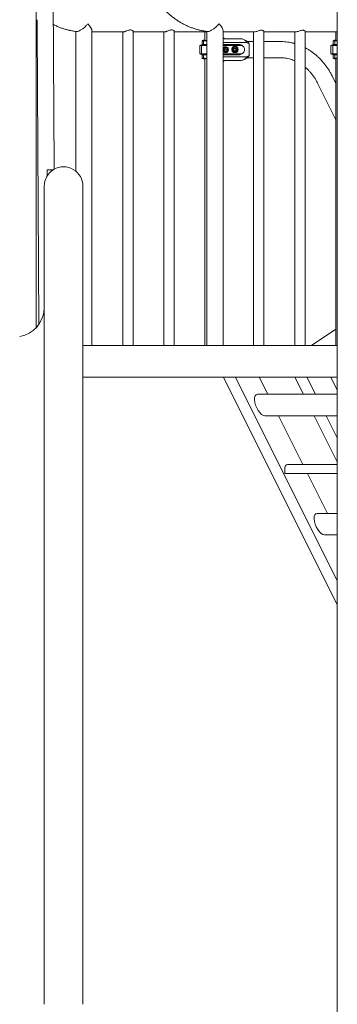
# Model space of a CAD drawing. Extents: x 0 to 98837, y -4005 to 54954.
# Drawn here: x 67015 to 67548, y 18854 to 20507 of the extents above; entities that cross this region are included whole.
import ezdxf

# ---------------------------------------------------------------- set-up
doc = ezdxf.new("R2010")
doc.units = 0
doc.header["$LTSCALE"] = 100
doc.header["$MEASUREMENT"] = 0
doc.layers.get('0').update_dxf_attribs({"linetype": 'CONTINUOUS'})

msp = doc.modelspace()

# ---------------------------------------------------------------- linework, layer by layer
at = {"color": 7, "linetype": 'Continuous', "lineweight": 0}
for p, q in [((67547.9, 20931.7), (67547.9, 18460.2)), ((67073, 20256.2), (67069.7, 20840.2)), ((67042.5, 20760.2), (67042.5, 20500.2)), ((67042.5, 20500.2), (67042.5, 19990)), ((67044.4, 20493.2), (67044.3, 20507.1)), ((67044.4, 20493.2), (67047.3, 19995.8)), ((67109.1, 20487.5), (67109.1, 20252.9)), ((67136.3, 19960.2), (67136.3, 20488.4)), ((67136.3, 20486.6), (67188.9, 20486.6)), ((67187.9, 20486.6), (67187.9, 19960.2)), ((67205.2, 19960.2), (67205.2, 20487.5)), ((67205.2, 20486.6), (67258.1, 20486.6)), ((67257.1, 20486.6), (67257.1, 19960.2)), ((67274.4, 19960.2), (67274.4, 20487.5)), ((67274.4, 20486.6), (67327.4, 20486.6)), ((67325.6, 20486.6), (67325.6, 20472.4)), ((67329.1, 20487.5), (67329.1, 19960.2)), ((67356.3, 19960.2), (67356.3, 20488.4)), ((67356.3, 20486.6), (67408.9, 20486.6)), ((67407.5, 20486.6), (67407.5, 19960.2)), ((67424.8, 19960.2), (67424.8, 20487.2)), ((67424.8, 20486.6), (67478.2, 20486.6)), ((67476.8, 20486.6), (67476.8, 19960.2)), ((67494.1, 19960.2), (67494.1, 20487.2)), ((67494.1, 20486.6), (67547.4, 20486.6)), ((67545.6, 20486.6), (67545.6, 20472.4)), ((67321.2, 20465.4), (67317.2, 20463.9)), ((67320.2, 20463.9), (67323.6, 20465.4)), ((67321.2, 20471.8), (67321.2, 20465.4)), ((67323.6, 20465.4), (67321.2, 20465.4)), ((67327.4, 20472.1), (67323.6, 20471.4)), ((67323.6, 20471.4), (67323.6, 20465.4)), ((67329.1, 20465.4), (67323.6, 20465.4)), ((67356.5, 20469.1), (67356.3, 20469.2)), ((67356.3, 20465.4), (67384.2, 20465.4)), ((67356.5, 20469.1), (67395.8, 20469.1)), ((67357.1, 20476.3), (67356.7, 20476.1)), ((67358.3, 20474.9), (67358.6, 20474.9)), ((67358.7, 20474.9), (67386.8, 20474.9)), ((67394.5, 20472.1), (67390.4, 20474.1)), ((67400.2, 20466.6), (67395.8, 20469.1)), ((67407.5, 20470.5), (67396.9, 20470.5)), ((67400.2, 20466.6), (67400.2, 20447.2)), ((67451.9, 20470.5), (67424.8, 20470.5)), ((67541.2, 20465.4), (67537.2, 20463.9)), ((67540.2, 20463.9), (67543.6, 20465.4)), ((67541.2, 20471.8), (67541.2, 20465.4)), ((67543.6, 20465.4), (67541.2, 20465.4)), ((67547.4, 20472.1), (67543.6, 20471.4)), ((67543.6, 20471.4), (67543.6, 20465.4)), ((67547.9, 20465.4), (67543.6, 20465.4)), ((67317.2, 20463.9), (67317.2, 20449.9)), ((67317.2, 20463.9), (67320.2, 20463.9)), ((67317.2, 20449.9), (67321.2, 20448.4)), ((67317.2, 20449.9), (67320.2, 20449.9)), ((67320.2, 20463.9), (67329.1, 20463.9)), ((67320.2, 20463.9), (67320.2, 20449.9)), ((67320.2, 20449.9), (67329.1, 20449.9)), ((67323.6, 20448.4), (67320.2, 20449.9)), ((67356.3, 20463.9), (67386.2, 20463.9)), ((67356.3, 20449.9), (67386.2, 20449.9)), ((67357.2, 20455.3), (67358, 20457.8)), ((67357.3, 20454.9), (67358.3, 20457.8)), ((67364.1, 20454.3), (67357.6, 20454.3)), ((67358.3, 20457.8), (67358, 20457.8)), ((67358.3, 20457.8), (67359.2, 20454.8)), ((67359.1, 20455.1), (67360.5, 20461.3)), ((67359.2, 20454.8), (67359.3, 20454.8)), ((67359.3, 20454.8), (67360.7, 20461.3)), ((67360.9, 20461.8), (67360.6, 20461.8)), ((67360.6, 20451.8), (67360.9, 20451.8)), ((67361, 20461.3), (67362.4, 20454.8)), ((67362.3, 20455.1), (67363.2, 20457.8)), ((67362.4, 20454.8), (67362.5, 20454.8)), ((67362.5, 20454.8), (67363.5, 20457.8)), ((67363.5, 20457.8), (67363.2, 20457.8)), ((67363.5, 20457.8), (67364.4, 20454.9)), ((67373.3, 20461.9), (67376.2, 20461.9)), ((67376.2, 20451.9), (67373.3, 20451.9)), ((67376.4, 20461.9), (67379.1, 20461.9)), ((67376.4, 20459.4), (67377.7, 20456.9)), ((67377.7, 20456.9), (67376.4, 20454.4)), ((67379.1, 20451.9), (67376.4, 20451.9)), ((67377.7, 20456.9), (67379.2, 20456.9)), ((67390.1, 20462.2), (67388.9, 20463.4)), ((67388.9, 20450.4), (67390.1, 20451.6)), ((67537.2, 20463.9), (67537.2, 20449.9)), ((67537.2, 20463.9), (67540.2, 20463.9)), ((67537.2, 20449.9), (67541.2, 20448.4)), ((67537.2, 20449.9), (67540.2, 20449.9)), ((67540.2, 20463.9), (67547.9, 20463.9)), ((67540.2, 20463.9), (67540.2, 20449.9)), ((67540.2, 20449.9), (67547.9, 20449.9)), ((67543.6, 20448.4), (67540.2, 20449.9)), ((67321.2, 20448.4), (67321.2, 20442)), ((67321.2, 20448.4), (67323.6, 20448.4)), ((67323.6, 20448.4), (67329.1, 20448.4)), ((67323.6, 20448.4), (67323.6, 20442.4)), ((67323.6, 20442.4), (67327.4, 20441.7)), ((67325.6, 20441.5), (67325.6, 19960.2)), ((67356.3, 20448.4), (67384.2, 20448.4)), ((67356.3, 20444.6), (67356.5, 20444.7)), ((67356.5, 20444.7), (67395.8, 20444.7)), ((67356.7, 20437.7), (67357.1, 20437.5)), ((67386.8, 20438.9), (67358.7, 20438.9)), ((67390.4, 20439.7), (67394.5, 20441.7)), ((67395.8, 20444.7), (67400.2, 20447.2)), ((67396.9, 20443.3), (67407.5, 20443.3)), ((67424.8, 20443.3), (67451.9, 20443.3)), ((67541.2, 20448.4), (67541.2, 20442)), ((67541.2, 20448.4), (67543.6, 20448.4)), ((67543.6, 20448.4), (67547.9, 20448.4)), ((67543.6, 20448.4), (67543.6, 20442.4)), ((67543.6, 20442.4), (67547.4, 20441.7)), ((67545.6, 20441.5), (67545.6, 19960.2)), ((67514.8, 20400.8), (67545.6, 20339.1)), ((67545.6, 20399.9), (67539.1, 20413)), ((67071.2, 20255.2), (67061.1, 20255.2)), ((67061.1, 20255.2), (67061.1, 20245)), ((67545.6, 19987.5), (67504.7, 19960.2)), ((67015, 19975), (67015.1, 19975)), ((67121.1, 19960.2), (67547.9, 19960.2)), ((67547.9, 19957), (67547.9, 19907)), ((67121.1, 19907), (67547.9, 19907)), ((67356.9, 19907), (67547.9, 19524.9)), ((67376.9, 19907), (67547.9, 19564.9)), ((67431.2, 19878.2), (67416.9, 19907)), ((67476.9, 19907), (67491.2, 19878.2)), ((67496.9, 19907), (67511.2, 19878.2)), ((67547.9, 19884.9), (67536.9, 19907)), ((67547.9, 19878.2), (67414, 19878.2)), ((67426.5, 19842.2), (67547.9, 19842.2)), ((67490.3, 19760.2), (67449.3, 19842.2)), ((67509.3, 19842.2), (67547.9, 19764.9)), ((67529.3, 19842.2), (67547.9, 19804.9)), ((67460.1, 19755.2), (67460.1, 19745.2)), ((67547.9, 19760.2), (67464.4, 19760.2)), ((67547.9, 19745.2), (67460.1, 19745.2)), ((67531.3, 19678.2), (67497.8, 19745.2)), ((67547.9, 19678.2), (67514, 19678.2)), ((67526.5, 19642.1), (67547.9, 19642.1))]:
    msp.add_line(p, q, dxfattribs=at)
at = {"color": 7, "linetype": 'Continuous', "lineweight": 0, "flags": 128}
for points in [[(67395.8, 20469.1), (67394.8, 20470.5), (67393.8, 20471.6), (67392.7, 20472.6), (67391.6, 20473.4), (67390.4, 20474.1), (67389.2, 20474.5), (67388, 20474.8), (67386.8, 20474.9)], [(67365.2, 20456.8), (67365, 20458.1), (67364.6, 20459.4), (67363.8, 20460.4), (67362.8, 20461.2), (67361.7, 20461.7), (67360.6, 20461.8), (67359.4, 20461.5), (67358.4, 20460.9), (67357.5, 20459.9), (67356.9, 20458.8), (67356.6, 20457.5), (67356.6, 20456.1), (67356.9, 20454.8), (67357.5, 20453.6), (67358.4, 20452.7), (67359.4, 20452.1), (67360.6, 20451.8), (67361.7, 20451.9), (67362.8, 20452.3), (67363.8, 20453.1), (67364.6, 20454.2), (67365, 20455.4), (67365.2, 20456.8)], [(67380.7, 20456.9), (67380.6, 20455.6), (67380.1, 20454.3), (67379.3, 20453.3), (67378.4, 20452.5), (67377.3, 20452), (67376.1, 20451.9), (67374.9, 20452.2), (67373.9, 20452.8), (67373, 20453.7), (67372.4, 20454.9), (67372.1, 20456.2), (67372.1, 20457.6), (67372.4, 20458.9), (67373, 20460.1), (67373.9, 20461), (67374.9, 20461.6), (67376.1, 20461.9), (67377.3, 20461.8), (67378.4, 20461.3), (67379.3, 20460.6), (67380.1, 20459.5), (67380.6, 20458.3), (67380.7, 20456.9)], [(67372.9, 20456.9), (67373, 20458.1), (67373.5, 20459.3), (67374.2, 20460.2), (67375.1, 20460.9), (67376.2, 20461.3), (67377.2, 20461.3), (67378.3, 20460.9), (67379.2, 20460.2), (67379.9, 20459.3), (67380.3, 20458.1), (67380.5, 20456.9), (67380.3, 20455.7), (67379.9, 20454.5), (67379.2, 20453.6), (67378.3, 20452.9), (67377.2, 20452.6), (67376.2, 20452.6), (67375.1, 20452.9), (67374.2, 20453.6), (67373.5, 20454.5), (67373, 20455.7), (67372.9, 20456.9)], [(67373.3, 20461.9), (67373.4, 20461.9), (67373.7, 20461.9)], [(67373.7, 20451.9), (67373.4, 20451.9), (67373.3, 20451.9)], [(67386.2, 20449.9), (67387.5, 20450.1), (67388.8, 20450.6), (67389.9, 20451.4), (67390.9, 20452.5), (67391.6, 20453.9), (67392.1, 20455.3), (67392.2, 20456.9), (67392.1, 20458.5), (67391.6, 20459.9), (67390.9, 20461.3), (67389.9, 20462.4), (67388.8, 20463.2), (67387.5, 20463.7), (67386.2, 20463.9)], [(67386.8, 20438.9), (67388, 20439), (67389.2, 20439.3), (67390.4, 20439.7), (67391.6, 20440.4), (67392.7, 20441.2), (67393.8, 20442.2), (67394.8, 20443.3), (67395.8, 20444.7)]]:
    msp.add_lwpolyline(points, dxfattribs=at)
at = {"color": 7, "linetype": 'Continuous', "lineweight": 0}
for centre, radius, start, end in [((67056.1, 20500.2), 13.6, 149.4117, 211.2394), ((67384.1, 20458.5), 6.86, 44.6708, 89.1761), ((67388, 20459.7), 14, 29.6019, 62.1785), ((67360.9, 20457.2), 4.62, 93.9393, 177.3732), ((67360.9, 20456.4), 4.62, 182.6268, 266.0607), ((67361.4, 20456.8), 4.5, 98.1545, 205.409), ((67360.9, 20456), 3.65, 207.2553, 332.7447), ((67360.5, 20456.1), 3.81, 273.5833, 331.7555), ((67360.3, 20456.8), 4.5, 334.591, 81.8455), ((67360, 20456.9), 4.51, 339.4056, 78.2622), ((67377.5, 20456.9), 6.5, 129.6817, 230.3183), ((67377.2, 20457), 2.99, 125.5649, 181.305), ((67377.2, 20456.8), 2.99, 178.695, 234.4351), ((67376.7, 20457.6), 2.22, 55.7352, 124.2648), ((67376.7, 20456.2), 2.22, 235.7352, 304.2648), ((67376.2, 20457), 2.99, 358.695, 54.4351), ((67376.2, 20456.8), 2.99, 305.5649, 1.305), ((67374.9, 20456.9), 6.5, 309.6817, 50.3183), ((67384.1, 20455.3), 6.86, 270.8239, 315.3292), ((67388, 20454.1), 14, 297.8215, 330.3981), ((67088.6, 20227.7), 32.5, 0, 180.0001), ((67006.3, 20024.2), 49.8, 280.1981, 356.742), ((67464.8, 19755.5), 4.7, 94.4019, 183.8113)]:
    msp.add_arc(centre, radius, start, end, dxfattribs=at)
for centre, major_axis, ratio, start_param, end_param in [((67122.7, 20500.2), (13.1, -13.1), 0.267949, 0.261799, 1.308997), ((67342.7, 20500.2), (13.1, -13.1), 0.267949, 0.261799, 1.308997), ((67339.2, 20500.2), (13.1, 13.1), 0.267949, 3.403392, 3.612878), ((67559.2, 20500.2), (13.1, 13.1), 0.267949, 3.403392, 3.468974), ((67339.2, 20474.2), (18, 2.4), 0.075067, 2.417309, 3.655202), ((67339.2, 20474.2), (18, 2.4), 0.075067, 3.655202, 4.106246), ((67339.2, 20474.2), (13.6, 1.8), 0.075067, 3.131604, 3.655202), ((67339.2, 20474.2), (13.6, 1.8), 0.075067, 3.655202, 3.864688), ((67339.2, 20474.2), (18, 2.4), 0.075067, 5.954508, 6.023731), ((67559.2, 20474.2), (18, 2.4), 0.075067, 2.417309, 3.655202), ((67559.2, 20474.2), (18, 2.4), 0.075067, 3.655202, 4.023206), ((67559.2, 20474.2), (13.6, 1.8), 0.075067, 3.131604, 3.655202), ((67559.2, 20474.2), (13.6, 1.8), 0.075067, 3.655202, 3.720785), ((67339.2, 20439.7), (18, -2.4), 0.075067, 2.627983, 3.865876), ((67339.2, 20439.7), (18, -2.4), 0.075067, 2.176939, 2.627983), ((67339.2, 20439.7), (13.6, -1.8), 0.075067, 2.627983, 3.151582), ((67339.2, 20439.7), (13.6, -1.8), 0.075067, 2.418497, 2.627983), ((67339.2, 20439.7), (18, -2.4), 0.075067, 0.259455, 0.328678), ((67559.2, 20439.7), (18, -2.4), 0.075067, 2.627983, 3.865876), ((67559.2, 20439.7), (18, -2.4), 0.075067, 2.259979, 2.627983), ((67559.2, 20439.7), (13.6, -1.8), 0.075067, 2.627983, 3.151582), ((67559.2, 20439.7), (13.6, -1.8), 0.075067, 2.562401, 2.627983), ((67420.3, 19860.2), (-8.1, 17.6), 0.459934, 6.079466, 9.222441), ((67520.3, 19660.2), (-8.1, 17.6), 0.459934, 6.079466, 9.222441)]:
    msp.add_ellipse(centre, major_axis=major_axis, ratio=ratio, start_param=start_param, end_param=end_param, dxfattribs=at)
for points, knots in [([(67342.7, 20773.8), (67341.6, 20773.8), (67338.5, 20773.8), (67333.5, 20773.5), (67327.6, 20772.8), (67321.7, 20771.9), (67315.9, 20770.6), (67310.1, 20769), (67304.4, 20767.1), (67298.8, 20764.9), (67293.3, 20762.4), (67287.9, 20759.7), (67282.7, 20756.6), (67277.5, 20753.3), (67272.5, 20749.6), (67267.7, 20745.8), (67263, 20741.6), (67258.5, 20737.2), (67254.1, 20732.6), (67250, 20727.8), (67246.1, 20722.7), (67242.4, 20717.4), (67238.9, 20712), (67235.6, 20706.3), (67232.6, 20700.5), (67229.8, 20694.5), (67227.3, 20688.4), (67225, 20682.2), (67223, 20675.8), (67221.2, 20669.4), (67219.8, 20662.8), (67218.6, 20656.2), (67217.6, 20649.5), (67217, 20642.8), (67216.6, 20636), (67216.5, 20629.3), (67216.7, 20622.5), (67217.1, 20615.8), (67217.8, 20609.1), (67218.9, 20602.4), (67220.1, 20595.8), (67221.7, 20589.3), (67223.5, 20582.8), (67225.6, 20576.5), (67228, 20570.3), (67230.6, 20564.2), (67233.4, 20558.3), (67236.5, 20552.5), (67239.9, 20546.9), (67243.4, 20541.4), (67247.2, 20536.2), (67251.2, 20531.2), (67255.4, 20526.4), (67259.8, 20521.8), (67264.4, 20517.5), (67269.1, 20513.4), (67274.1, 20509.6), (67279.1, 20506.1), (67284.3, 20502.8), (67289.7, 20499.8), (67295.1, 20497.1), (67300.7, 20494.7), (67306.3, 20492.7), (67312.1, 20490.9), (67317.8, 20489.4), (67323.7, 20488.2), (67327.9, 20487.5), (67330.2, 20487.3), (67330.6, 20487.3)], [0, 0, 0, 0, 0.008579, 0.023853, 0.039128, 0.054405, 0.069687, 0.084976, 0.100275, 0.115584, 0.130907, 0.146244, 0.161595, 0.176962, 0.192345, 0.207743, 0.223157, 0.238585, 0.254028, 0.269484, 0.284952, 0.300432, 0.315922, 0.331421, 0.346928, 0.362442, 0.377963, 0.393489, 0.40902, 0.424555, 0.440094, 0.455635, 0.471179, 0.486725, 0.502273, 0.517822, 0.533372, 0.548923, 0.564474, 0.580026, 0.595577, 0.611128, 0.626677, 0.642225, 0.65777, 0.673313, 0.688852, 0.704387, 0.719916, 0.735439, 0.750954, 0.76646, 0.781956, 0.797442, 0.812914, 0.828374, 0.843819, 0.859248, 0.874662, 0.890059, 0.905439, 0.920803, 0.93615, 0.951483, 0.966801, 0.982107, 0.997402, 1, 1, 1, 1]), ([(67071.6, 20498.9), (67072.8, 20498.4), (67075.8, 20496.8), (67080.7, 20494.8), (67086.3, 20492.6), (67092.1, 20490.9), (67097.8, 20489.4), (67103.7, 20488.2), (67107.9, 20487.5), (67110.2, 20487.3), (67110.6, 20487.3)], [0, 0, 0, 0, 0.095781, 0.242693, 0.389452, 0.536065, 0.682543, 0.828901, 0.975157, 1, 1, 1, 1]), ([(67110.6, 20487.3), (67110.9, 20487.3), (67111.7, 20487.3), (67113.8, 20487.9), (67116.2, 20489.1), (67118.6, 20490.5), (67121, 20492.2), (67123.5, 20494.2), (67126.5, 20497), (67128.5, 20499), (67129.5, 20500.2), (67129.5, 20500.2)], [0, 0, 0, 0, 0.071777, 0.201424, 0.336429, 0.43506, 0.536516, 0.669687, 0.806636, 0.999114, 1, 1, 1, 1]), ([(67330.6, 20487.3), (67330.9, 20487.3), (67331.7, 20487.3), (67333.8, 20487.9), (67336.2, 20489.1), (67338.6, 20490.5), (67341, 20492.2), (67343.5, 20494.2), (67346.5, 20497), (67348.5, 20499), (67349.5, 20500.2), (67349.5, 20500.2)], [0, 0, 0, 0, 0.071777, 0.201424, 0.336429, 0.43506, 0.536516, 0.669687, 0.806636, 0.999114, 1, 1, 1, 1]), ([(67200.8, 20490), (67200.1, 20490), (67198.5, 20489.8), (67196, 20489), (67193.8, 20488.1), (67192, 20487.4), (67190.4, 20486.9), (67189.2, 20486.5), (67188.9, 20486.6), (67188.9, 20486.6)], [0, 0, 0, 0, 0.1750369, 0.34891, 0.5492572, 0.6628833, 0.7805172, 0.9874982, 1, 1, 1, 1]), ([(67205.1, 20487.5), (67205.1, 20487.5), (67205.3, 20487.7), (67204.8, 20488.5), (67203.7, 20489.5), (67202.1, 20490), (67201.1, 20490), (67200.8, 20490)], [0, 0, 0, 0, 0.002632, 0.296609, 0.636247, 0.890312, 1, 1, 1, 1]), ([(67270.1, 20490), (67269.3, 20490), (67267.8, 20489.8), (67265.3, 20489), (67263.1, 20488.1), (67261.3, 20487.4), (67259.7, 20486.9), (67258.5, 20486.5), (67258.2, 20486.6), (67258.1, 20486.6)], [0, 0, 0, 0, 0.175037, 0.34891, 0.549257, 0.662883, 0.780517, 0.987498, 1, 1, 1, 1]), ([(67274.4, 20487.5), (67274.4, 20487.5), (67274.6, 20487.7), (67274.1, 20488.5), (67272.9, 20489.5), (67271.4, 20490), (67270.4, 20490), (67270.1, 20490)], [0, 0, 0, 0, 0.002632, 0.296609, 0.636247, 0.890312, 1, 1, 1, 1]), ([(67420.5, 20489.4), (67419.7, 20489.4), (67418.1, 20489.3), (67415.5, 20488.4), (67412.8, 20487.5), (67410.4, 20486.7), (67409.3, 20486.7), (67408.9, 20486.7)], [0, 0, 0, 0, 0.19199, 0.382938, 0.5984, 0.835918, 1, 1, 1, 1]), ([(67424.7, 20487.2), (67424.7, 20487.4), (67424.7, 20487.8), (67423.7, 20488.7), (67422.2, 20489.3), (67420.9, 20489.4), (67420.5, 20489.4)], [0, 0, 0, 0, 0.211377, 0.532524, 0.819334, 1, 1, 1, 1]), ([(67489.7, 20489.4), (67489, 20489.4), (67487.4, 20489.3), (67484.7, 20488.4), (67482.1, 20487.5), (67479.6, 20486.7), (67478.6, 20486.7), (67478.2, 20486.7)], [0, 0, 0, 0, 0.19199, 0.382938, 0.5984, 0.835918, 1, 1, 1, 1]), ([(67494, 20487.2), (67494, 20487.4), (67493.9, 20487.8), (67493, 20488.7), (67491.4, 20489.3), (67490.2, 20489.4), (67489.7, 20489.4)], [0, 0, 0, 0, 0.211377, 0.532524, 0.819334, 1, 1, 1, 1]), ([(67356.3, 20476.8), (67356.4, 20476.8), (67356.8, 20476.8), (67357, 20476.8), (67357.1, 20476.7)], [0, 0, 0, 0, 0.122662, 1, 1, 1, 1]), ([(67357.3, 20476.6), (67357.3, 20476.6), (67357.4, 20476.5), (67357.2, 20476.4), (67357.1, 20476.3)], [0, 0, 0, 0, 0.168724, 1, 1, 1, 1]), ([(67358.7, 20474.9), (67358.7, 20474.9), (67358.7, 20474.9), (67358.6, 20474.9), (67358.3, 20475.1), (67357.8, 20475.6), (67357.4, 20476.1), (67357.3, 20476.5), (67357.3, 20476.6)], [0, 0, 0, 0, 0.0238576, 0.2859515, 0.5052886, 0.7198955, 0.9377683, 1, 1, 1, 1]), ([(67476.8, 20466.9), (67476.1, 20467.1), (67473.7, 20467.9), (67469.6, 20468.8), (67464.3, 20469.7), (67459.1, 20470.3), (67454.9, 20470.5), (67452.5, 20470.5), (67451.9, 20470.5)], [0, 0, 0, 0, 0.082821, 0.294002, 0.504957, 0.715726, 0.926355, 1, 1, 1, 1]), ([(67539.1, 20413), (67538.6, 20413.9), (67537.2, 20416.6), (67534.8, 20421), (67531.7, 20425.8), (67528.3, 20430.5), (67524.8, 20435), (67521, 20439.3), (67517.1, 20443.3), (67512.9, 20447.1), (67508.6, 20450.7), (67504.1, 20454), (67499.5, 20456.9), (67496.2, 20458.9), (67494.3, 20459.9), (67494.1, 20460)], [0, 0, 0, 0, 0.047406, 0.133245, 0.219066, 0.304832, 0.390532, 0.476157, 0.561696, 0.647139, 0.732477, 0.817701, 0.902804, 0.987783, 1, 1, 1, 1]), ([(67357.1, 20437.5), (67357.2, 20437.4), (67357.4, 20437.3), (67357.2, 20437.1), (67356.8, 20437), (67356.4, 20437), (67356.3, 20437)], [0, 0, 0, 0, 0.293859, 0.59585, 0.899721, 1, 1, 1, 1]), ([(67357.3, 20437.2), (67357.3, 20437.2), (67357.4, 20437.5), (67357.7, 20438), (67358, 20438.4), (67358.4, 20438.8), (67358.7, 20438.9), (67358.8, 20439), (67358.7, 20438.9), (67358.4, 20438.9), (67358.2, 20438.9), (67358.2, 20438.9)], [0, 0, 0, 0, 0.0200482, 0.1346821, 0.2482541, 0.3544626, 0.5021755, 0.6510634, 0.8100552, 0.9872183, 1, 1, 1, 1]), ([(67451.9, 20443.3), (67452.6, 20443.3), (67454.8, 20443.3), (67458.4, 20443), (67462.8, 20442.4), (67467.1, 20441.5), (67471.4, 20440.2), (67474.6, 20439.1), (67476.4, 20438.3), (67476.8, 20438.1)], [0, 0, 0, 0, 0.082871, 0.25696, 0.431007, 0.604859, 0.7784, 0.951536, 1, 1, 1, 1]), ([(67494.1, 20427.4), (67494.4, 20427.1), (67495.9, 20425.9), (67498.5, 20423.4), (67501.8, 20420), (67504.9, 20416.3), (67507.8, 20412.5), (67510.6, 20408.4), (67512.9, 20404.5), (67514.2, 20401.9), (67514.8, 20400.8)], [0, 0, 0, 0, 0.037966, 0.181496, 0.324677, 0.467549, 0.610151, 0.752523, 0.894699, 1, 1, 1, 1]), ([(67056.1, 20227.7), (67056.1, 20227.7), (67056.1, 20227.6), (67056.1, 20227.1), (67056.1, 20226.7), (67056.1, 20226.5), (67056.1, 20226.5), (67056.1, 20226.5), (67056.1, 20226.4), (67056.1, 20226.3), (67056.1, 20226.2), (67056.1, 20226.1), (67056.1, 20225.8), (67056.1, 20225.5), (67056.1, 20225), (67056.1, 20224.5), (67056.1, 20223.8), (67056.1, 20223.2), (67056.1, 20222.7), (67056.1, 20222.5), (67056.1, 20222.4), (67056.1, 20222.2), (67056.1, 20222), (67056.1, 20221.8), (67056.1, 20221.6), (67056.1, 20221.1), (67056.1, 20219.6), (67056.1, 20216.7), (67056.1, 20212.5), (67056.1, 20208.7), (67056.1, 20206.3), (67056.1, 20205.4), (67056.1, 20205.1), (67056.1, 20205), (67056.1, 20204.7), (67056.1, 20204.3), (67056.1, 20203.6), (67056.1, 20202.7), (67056.1, 20201.7), (67056.1, 20200.3), (67056.1, 20198.7), (67056.1, 20197.4), (67056.1, 20196.5), (67056.1, 20196.3), (67056.1, 20196.1), (67056.1, 20195.9), (67056.1, 20195.7), (67056.1, 20195.5), (67056.1, 20194.6), (67056.1, 20193.1), (67056.1, 20190.6), (67056.1, 20188.1), (67056.1, 20185.8), (67056.1, 20183.6), (67056.1, 20181.2), (67056.1, 20178.9), (67056.1, 20176.6), (67056.1, 20174.5), (67056.1, 20172.3), (67056.1, 20167.5), (67056.1, 20162.8), (67056.1, 20158.5), (67056.1, 20157.6), (67056.1, 20156.8), (67056.1, 20155.9), (67056.1, 20154.8), (67056.1, 20153.5), (67056.1, 20151.9), (67056.1, 20149.8), (67056.1, 20147.2), (67056.1, 20144.4), (67056.1, 20141.7), (67056.1, 20139.2), (67056.1, 20137.1), (67056.1, 20135.7), (67056.1, 20134.9), (67056.1, 20134.6), (67056.1, 20134.3), (67056.1, 20134.1), (67056.1, 20133.8), (67056.1, 20133.6), (67056.1, 20129.2), (67056.1, 20120.2), (67056.1, 20106.4), (67056.1, 20095), (67056.1, 20088.2), (67056.1, 20085.8), (67056.1, 20085.2), (67056.1, 20084.6), (67056.1, 20084), (67056.1, 20083.4), (67056.1, 20082.8), (67056.1, 20082.2), (67056.1, 20081.6), (67056.1, 20080.9), (67056.1, 20079.9), (67056.1, 20078.5), (67056.1, 20076.7), (67056.1, 20074.6), (67056.1, 20072.1), (67056.1, 20070), (67056.1, 20068.3), (67056.1, 20067.3), (67056.1, 20066.3), (67056.1, 20065.4), (67056.1, 20063.5), (67056.1, 20060.9), (67056.1, 20057.9), (67056.1, 20055.6), (67056.1, 20053.8), (67056.1, 20051.8), (67056.1, 20049.6), (67056.1, 20046.6), (67056.1, 20042.4), (67056.1, 20037.1), (67056.1, 20032.5), (67056.1, 20029.3), (67056.1, 20027.8), (67056.1, 20026.6), (67056.1, 20025.5), (67056.1, 20024.2), (67056.1, 20022.9), (67056.1, 20020.9), (67056.1, 20018.3), (67056.1, 20014.9), (67056.1, 20011.1), (67056.1, 20007.1), (67056.1, 20002.8), (67056.1, 19998.8), (67056.1, 19989.7), (67056.1, 19975.9), (67056.1, 19956.8), (67056.1, 19937.4), (67056.1, 19915.4), (67056.1, 19891.5), (67056.1, 19874.2), (67056.1, 19865.9)], [0, 0, 0, 0, 0.021953, 0.043906, 0.054724, 0.056849, 0.057279, 0.057576, 0.058024, 0.059698, 0.062231, 0.065621, 0.070514, 0.076515, 0.083623, 0.091839, 0.101162, 0.111592, 0.114787, 0.116685, 0.118582, 0.120479, 0.122377, 0.124274, 0.126171, 0.128069, 0.139995, 0.170795, 0.201595, 0.228699, 0.240625, 0.242871, 0.243365, 0.244074, 0.244997, 0.247636, 0.251223, 0.255758, 0.261241, 0.267672, 0.27584, 0.285156, 0.28639, 0.287294, 0.288209, 0.289134, 0.290071, 0.291018, 0.291977, 0.301602, 0.312214, 0.323815, 0.332136, 0.3409, 0.350107, 0.359193, 0.366895, 0.374596, 0.382298, 0.389999, 0.424501, 0.428374, 0.430391, 0.432767, 0.435614, 0.438935, 0.442728, 0.446993, 0.453759, 0.461451, 0.470001, 0.477764, 0.48443, 0.490496, 0.495236, 0.496117, 0.496932, 0.49768, 0.498361, 0.498975, 0.499522, 0.500003, 0.535, 0.569998, 0.6008, 0.614353, 0.615684, 0.617015, 0.618346, 0.619677, 0.621008, 0.622339, 0.62367, 0.625002, 0.62616, 0.628257, 0.631294, 0.635268, 0.639743, 0.645009, 0.651065, 0.653412, 0.655483, 0.657497, 0.659454, 0.661353, 0.669135, 0.675777, 0.679597, 0.683057, 0.686982, 0.691373, 0.696228, 0.705355, 0.715773, 0.727484, 0.731719, 0.733948, 0.736069, 0.738312, 0.740676, 0.743162, 0.745769, 0.751561, 0.757875, 0.764711, 0.77207, 0.77995, 0.787645, 0.793917, 0.828413, 0.859212, 0.890012, 0.923125, 0.963332, 1, 1, 1, 1]), ([(67121.1, 20227.7), (67121.1, 20227.6), (67121.1, 20227.3), (67121.1, 20225.3), (67121.1, 20222), (67121.1, 20217.3), (67121.1, 20211.4), (67121.1, 20204.1), (67121.1, 20195.6), (67121.1, 20185.7), (67121.1, 20174.6), (67121.1, 20162.2), (67121.1, 20148.5), (67121.1, 20133.7), (67121.1, 20117.6), (67121.1, 20100.2), (67121.1, 20081.8), (67121.1, 20062.1), (67121.1, 20041.3), (67121.1, 20019.4), (67121.1, 19996.4), (67121.1, 19972.4), (67121.1, 19947.3), (67121.1, 19921.1), (67121.1, 19894.1), (67121.1, 19875.3), (67121.1, 19865.9)], [0, 0, 0, 0, 0.041672, 0.08332, 0.124994, 0.166657, 0.208309, 0.25, 0.291666, 0.333304, 0.375, 0.416665, 0.458334, 0.5, 0.541671, 0.58332, 0.624994, 0.666658, 0.708311, 0.75, 0.791667, 0.833318, 0.875, 0.916674, 0.958325, 1, 1, 1, 1]), ([(67056.1, 19865.9), (67056.1, 19859.1), (67056.1, 19845.7), (67056.1, 19829.2), (67056.1, 19818.8), (67056.1, 19814.9), (67056.1, 19814), (67056.1, 19813.7), (67056.1, 19813), (67056.1, 19811.6), (67056.1, 19809.3), (67056.1, 19806.4), (67056.1, 19802.7), (67056.1, 19798.4), (67056.1, 19793.4), (67056.1, 19787.6), (67056.1, 19781.2), (67056.1, 19774.2), (67056.1, 19768.5), (67056.1, 19764.8), (67056.1, 19763.2), (67056.1, 19762), (67056.1, 19760.8), (67056.1, 19759.6), (67056.1, 19756.9), (67056.1, 19751.3), (67056.1, 19737.5), (67056.1, 19717.4), (67056.1, 19693.7), (67056.1, 19675.5), (67056.1, 19665), (67056.1, 19661.4), (67056.1, 19660.6), (67056.1, 19660.2), (67056.1, 19659.7), (67056.1, 19658.7), (67056.1, 19656.9), (67056.1, 19654.2), (67056.1, 19650.8), (67056.1, 19646.7), (67056.1, 19642.4), (67056.1, 19638.1), (67056.1, 19633.8), (67056.1, 19630.4), (67056.1, 19628.2), (67056.1, 19627.3), (67056.1, 19626.4), (67056.1, 19625.5), (67056.1, 19624.7), (67056.1, 19623.8), (67056.1, 19614.9), (67056.1, 19604.8), (67056.1, 19593.3), (67056.1, 19587.9), (67056.1, 19582.3), (67056.1, 19576.8), (67056.1, 19571.3), (67056.1, 19565.9), (67056.1, 19560.8), (67056.1, 19556.9), (67056.1, 19553.8), (67056.1, 19551.2), (67056.1, 19548.4), (67056.1, 19545.7), (67056.1, 19542.9), (67056.1, 19540.2), (67056.1, 19537.5), (67056.1, 19530), (67056.1, 19518.7), (67056.1, 19503.7), (67056.1, 19494.5), (67056.1, 19489.9)], [0, 0, 0, 0, 0.043905, 0.08781, 0.109447, 0.113697, 0.114559, 0.115155, 0.116052, 0.119407, 0.124475, 0.131258, 0.139512, 0.149393, 0.160899, 0.174032, 0.188791, 0.205177, 0.223189, 0.228616, 0.231449, 0.234282, 0.237116, 0.239949, 0.242782, 0.25614, 0.279992, 0.341592, 0.403192, 0.4574, 0.481251, 0.485, 0.486284, 0.487245, 0.488481, 0.489993, 0.49527, 0.502442, 0.511511, 0.522476, 0.535337, 0.545973, 0.557629, 0.570305, 0.573251, 0.575679, 0.578106, 0.580534, 0.582962, 0.58539, 0.587818, 0.65679, 0.670586, 0.686342, 0.703885, 0.720164, 0.735179, 0.752931, 0.768517, 0.781936, 0.788638, 0.797262, 0.805885, 0.814509, 0.823132, 0.831756, 0.840379, 0.849003, 0.903207, 0.951603, 1, 1, 1, 1]), ([(67121.1, 19865.9), (67121.1, 19855.2), (67121.1, 19833.8), (67121.1, 19802.6), (67121.1, 19772.2), (67121.1, 19742.7), (67121.1, 19713.9), (67121.1, 19686), (67121.1, 19659), (67121.1, 19632.5), (67121.1, 19606.4), (67121.1, 19581), (67121.1, 19556.6), (67121.1, 19533.3), (67121.1, 19510.9), (67121.1, 19496.9), (67121.1, 19489.9)], [0, 0, 0, 0, 0.070011, 0.139989, 0.209977, 0.279996, 0.349982, 0.419966, 0.489991, 0.560007, 0.633319, 0.706645, 0.780013, 0.85334, 0.926652, 1, 1, 1, 1]), ([(67056.1, 19489.9), (67056.1, 19484), (67056.1, 19472.2), (67056.1, 19453.5), (67056.1, 19436.2), (67056.1, 19420.6), (67056.1, 19407.5), (67056.1, 19397), (67056.1, 19390.8), (67056.1, 19388.5), (67056.1, 19387.9), (67056.1, 19387.3), (67056.1, 19386.6), (67056.1, 19386), (67056.1, 19385.4), (67056.1, 19384.9), (67056.1, 19384.4), (67056.1, 19383.7), (67056.1, 19382.5), (67056.1, 19380.9), (67056.1, 19378.8), (67056.1, 19376), (67056.1, 19372.4), (67056.1, 19367.8), (67056.1, 19362.5), (67056.1, 19357.9), (67056.1, 19354.6), (67056.1, 19352.7), (67056.1, 19351.1), (67056.1, 19349.5), (67056.1, 19347.9), (67056.1, 19346.4), (67056.1, 19344.9), (67056.1, 19342.7), (67056.1, 19339.8), (67056.1, 19336.4), (67056.1, 19333.1), (67056.1, 19329.9), (67056.1, 19326.8), (67056.1, 19317.7), (67056.1, 19302.3), (67056.1, 19280.3), (67056.1, 19265.1), (67056.1, 19257.5)], [0, 0, 0, 0, 0.093332, 0.186665, 0.279997, 0.341598, 0.403198, 0.457406, 0.481258, 0.483935, 0.486612, 0.489289, 0.491967, 0.494644, 0.497321, 0.499998, 0.501488, 0.503822, 0.508904, 0.515883, 0.524761, 0.535537, 0.551737, 0.570925, 0.593098, 0.618258, 0.627476, 0.634136, 0.640707, 0.647188, 0.653581, 0.659884, 0.666099, 0.672224, 0.686449, 0.70017, 0.713385, 0.726096, 0.738301, 0.750001, 0.833334, 0.916667, 1, 1, 1, 1]), ([(67121.1, 19489.9), (67121.1, 19482.8), (67121.1, 19468.6), (67121.1, 19445.9), (67121.1, 19422), (67121.1, 19397), (67121.1, 19371), (67121.1, 19344), (67121.1, 19316.3), (67121.1, 19287.5), (67121.1, 19267.5), (67121.1, 19257.5)], [0, 0, 0, 0, 0.112028, 0.223967, 0.335906, 0.447933, 0.560052, 0.670046, 0.779978, 0.889935, 1, 1, 1, 1]), ([(67056.1, 19257.5), (67056.1, 19248.7), (67056.1, 19231), (67056.1, 19209.8), (67056.1, 19196.7), (67056.1, 19191.7), (67056.1, 19190.7), (67056.1, 19190.2), (67056.1, 19189.9), (67056.1, 19189.2), (67056.1, 19188), (67056.1, 19186.1), (67056.1, 19183.7), (67056.1, 19180.6), (67056.1, 19176.8), (67056.1, 19172.1), (67056.1, 19166.9), (67056.1, 19160.9), (67056.1, 19154.4), (67056.1, 19147.2), (67056.1, 19139.4), (67056.1, 19133.3), (67056.1, 19129.2), (67056.1, 19127.5), (67056.1, 19126.2), (67056.1, 19124.9), (67056.1, 19123.7), (67056.1, 19122.4), (67056.1, 19119.3), (67056.1, 19112.5), (67056.1, 19099.4), (67056.1, 19082), (67056.1, 19062.5), (67056.1, 19045.9), (67056.1, 19031.8), (67056.1, 19020.5), (67056.1, 19013), (67056.1, 19009), (67056.1, 19008.2), (67056.1, 19007.8), (67056.1, 19007.4), (67056.1, 19007), (67056.1, 19006.1), (67056.1, 19004.5), (67056.1, 19002.3), (67056.1, 18999.4), (67056.1, 18996.1), (67056.1, 18992.3), (67056.1, 18988.2), (67056.1, 18983.9), (67056.1, 18979.4), (67056.1, 18976.1), (67056.1, 18974), (67056.1, 18973.4), (67056.1, 18972.8), (67056.1, 18972.2), (67056.1, 18971.6), (67056.1, 18970.3), (67056.1, 18964.9), (67056.1, 18955.6), (67056.1, 18946.1), (67056.1, 18938.9), (67056.1, 18933.7), (67056.1, 18928.4), (67056.1, 18923.3), (67056.1, 18918.7), (67056.1, 18914.6), (67056.1, 18911), (67056.1, 18907.7), (67056.1, 18905.3), (67056.1, 18903.4), (67056.1, 18901.7), (67056.1, 18900), (67056.1, 18898.2), (67056.1, 18896.5), (67056.1, 18892.6), (67056.1, 18887.1), (67056.1, 18880.1), (67056.1, 18872.2), (67056.1, 18863.2), (67056.1, 18857.1), (67056.1, 18854.1)], [0, 0, 0, 0, 0.043906, 0.087813, 0.10945, 0.11285, 0.114407, 0.11476, 0.115306, 0.116046, 0.118396, 0.121711, 0.125991, 0.131235, 0.138367, 0.146744, 0.156367, 0.167237, 0.179352, 0.192713, 0.207321, 0.223174, 0.227864, 0.230627, 0.233056, 0.235484, 0.237913, 0.240341, 0.24277, 0.256128, 0.27998, 0.321048, 0.362115, 0.403183, 0.430287, 0.457391, 0.481243, 0.484366, 0.486016, 0.486723, 0.48762, 0.488709, 0.489989, 0.494257, 0.499842, 0.506743, 0.514961, 0.524496, 0.535347, 0.545985, 0.557643, 0.570321, 0.572425, 0.57401, 0.575596, 0.577182, 0.578768, 0.580353, 0.587829, 0.622306, 0.656782, 0.670573, 0.686327, 0.703871, 0.720152, 0.735171, 0.748693, 0.760996, 0.772082, 0.78195, 0.78647, 0.792909, 0.799347, 0.805786, 0.812224, 0.818662, 0.849015, 0.876115, 0.903215, 0.951608, 1, 1, 1, 1]), ([(67121.1, 19257.5), (67121.1, 19247.3), (67121.1, 19227.1), (67121.1, 19197.9), (67121.1, 19175.3), (67121.1, 19158.9), (67121.1, 19148.2), (67121.1, 19137.7), (67121.1, 19127.1), (67121.1, 19116.4), (67121.1, 19101.7), (67121.1, 19083.5), (67121.1, 19062.6), (67121.1, 19044.7), (67121.1, 19029.7), (67121.1, 19020.2), (67121.1, 19014), (67121.1, 19010.8), (67121.1, 19007.7), (67121.1, 19004.5), (67121.1, 19001.4), (67121.1, 18994.8), (67121.1, 18984.9), (67121.1, 18972.1), (67121.1, 18959.8), (67121.1, 18947.9), (67121.1, 18936.6), (67121.1, 18925.8), (67121.1, 18915.3), (67121.1, 18904.4), (67121.1, 18893.2), (67121.1, 18882), (67121.1, 18871.8), (67121.1, 18862.3), (67121.1, 18856.8), (67121.1, 18854.1)], [0, 0, 0, 0, 0.050509, 0.100979, 0.151445, 0.171278, 0.191117, 0.210965, 0.230824, 0.251711, 0.273779, 0.31788, 0.361954, 0.406022, 0.435116, 0.464224, 0.471851, 0.47948, 0.48711, 0.494741, 0.502375, 0.510011, 0.54363, 0.577226, 0.610809, 0.64439, 0.677978, 0.711583, 0.745215, 0.780043, 0.824037, 0.868007, 0.911976, 0.955966, 1, 1, 1, 1])]:
    msp.add_open_spline(points, degree=3, knots=knots, dxfattribs=at)
for points in [[(67375.4, 20459.4), (67375.2, 20459), (67374.7, 20458.2), (67374.3, 20457.3), (67374.2, 20456.9)], [(67374.2, 20456.9), (67374.3, 20456.5), (67374.7, 20455.7), (67375.2, 20454.8), (67375.4, 20454.4)], [(67377.9, 20459.4), (67377.5, 20459.4), (67376.5, 20459.4), (67375.8, 20459.4), (67375.4, 20459.4)], [(67375.4, 20454.4), (67375.8, 20454.4), (67376.5, 20454.4), (67377.5, 20454.4), (67377.9, 20454.4)], [(67379.2, 20456.9), (67378.9, 20457.3), (67378.4, 20458.2), (67378.1, 20459), (67377.9, 20459.4)], [(67377.9, 20454.4), (67378.1, 20454.8), (67378.4, 20455.7), (67378.9, 20456.5), (67379.2, 20456.9)]]:
    msp.add_open_spline(points, degree=3, dxfattribs=at)

doc.saveas('drawing.dxf')
